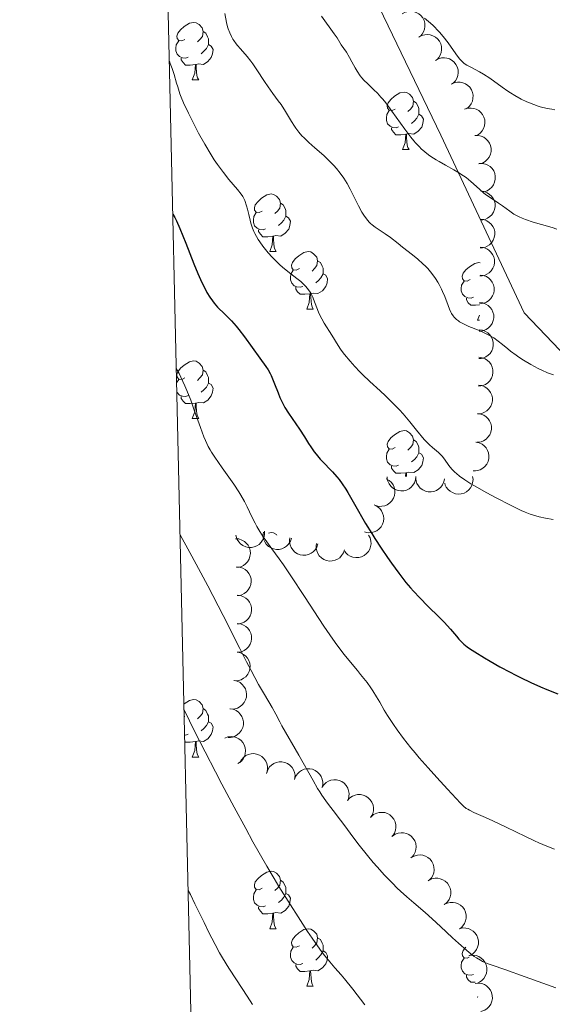
# Model space of a CAD drawing. Units: metres. Extents: x 653741 to 658262, y 4755208 to 4758279.
# Drawn here: x 654619 to 654712, y 4757189 to 4757361 of the extents above; entities that cross this region are included whole.
import ezdxf

# ---------------------------------------------------------------- set-up
doc = ezdxf.new("R2010")
doc.units = ezdxf.units.M
doc.header["$MEASUREMENT"] = 0
doc.linetypes.add('DGN Style 3', pattern=[76.2181, 54.4415, -21.7766])
for name, color, linetype, lineweight in [('Carátula', 7, 'Continuous', 0), ('Elementos auxiliares', 7, 'Continuous', 0), ('Entidades rústicas y varios', 7, 'Continuous', 0), ('Relieve y altimetría', 7, 'Continuous', 0), ('Viales y ferrocarril', 7, 'Continuous', 0)]:
    doc.layers.add(name, color=color, linetype=linetype, lineweight=lineweight)

msp = doc.modelspace()

# ---------------------------------------------------------------- linework, layer by layer
at = {"layer": 'Carátula', "color": 7, "linetype": 'Continuous', "lineweight": 0}
msp.add_3dface([(653808.42, 4755208.17), (658262.26, 4755309.77), (658194.53, 4758279.01), (653740.68, 4758177.41)], dxfattribs=at)
at = {"layer": 'Elementos auxiliares', "color": 250, "linetype": 'Continuous', "lineweight": 0}
msp.add_3dface([(654684.11, 4755622.02), (658083.66, 4755699.57), (658030.25, 4758012.92), (654631.83, 4757935.37)], dxfattribs=at)
at = {"layer": 'Entidades rústicas y varios', "color": 92, "linetype": 'Continuous', "lineweight": 0, "flags": 128}
for points, elevation in [([(654685.6, 4757361.66), (654686.09, 4757361.94), (654686.65, 4757362.09), (654687.13, 4757362.13), (654687.57, 4757362.07), (654688.04, 4757361.92), (654688.48, 4757361.68), (654688.85, 4757361.37), (654689.16, 4757360.97), (654689.39, 4757360.52), (654689.52, 4757360.03), (654689.55, 4757359.48), (654689.47, 4757359.01), (654689.31, 4757358.55), (654689.07, 4757358.12), (654688.81, 4757357.84), (654688.5, 4757357.59)], 1324.23), ([(654688.5, 4757357.61), (654688.98, 4757357.88), (654689.55, 4757358.04), (654690.03, 4757358.07), (654690.47, 4757358.01), (654690.94, 4757357.86), (654691.37, 4757357.63), (654691.75, 4757357.31), (654692.06, 4757356.91), (654692.29, 4757356.46), (654692.42, 4757355.97), (654692.45, 4757355.42), (654692.37, 4757354.96), (654692.21, 4757354.49), (654691.96, 4757354.06), (654691.71, 4757353.78), (654691.4, 4757353.54)], 1323.86), ([(654691.39, 4757353.55), (654691.88, 4757353.83), (654692.45, 4757353.98), (654692.93, 4757354.01), (654693.37, 4757353.95), (654693.84, 4757353.81), (654694.27, 4757353.57), (654694.65, 4757353.26), (654694.96, 4757352.86), (654695.19, 4757352.41), (654695.32, 4757351.92), (654695.35, 4757351.37), (654695.27, 4757350.9), (654695.1, 4757350.43), (654694.86, 4757350), (654694.61, 4757349.72), (654694.3, 4757349.48)], 1323.48), ([(654694.14, 4757349.4), (654694.65, 4757349.64), (654695.23, 4757349.75), (654695.71, 4757349.75), (654696.14, 4757349.66), (654696.6, 4757349.48), (654697.02, 4757349.21), (654697.37, 4757348.87), (654697.64, 4757348.45), (654697.84, 4757347.98), (654697.94, 4757347.48), (654697.92, 4757346.93), (654697.81, 4757346.47), (654697.61, 4757346.02), (654697.34, 4757345.61), (654697.06, 4757345.35), (654696.74, 4757345.13)], 1323.03), ([(654696.47, 4757345.04), (654697, 4757345.21), (654697.59, 4757345.26), (654698.07, 4757345.19), (654698.49, 4757345.05), (654698.92, 4757344.81), (654699.3, 4757344.5), (654699.61, 4757344.12), (654699.83, 4757343.67), (654699.97, 4757343.18), (654700, 4757342.67), (654699.92, 4757342.13), (654699.75, 4757341.68), (654699.5, 4757341.26), (654699.18, 4757340.88), (654698.87, 4757340.66), (654698.53, 4757340.48)], 1322.35), ([(654698.24, 4757340.45), (654698.8, 4757340.48), (654699.37, 4757340.36), (654699.81, 4757340.17), (654700.18, 4757339.91), (654700.53, 4757339.57), (654700.81, 4757339.16), (654701, 4757338.71), (654701.09, 4757338.21), (654701.09, 4757337.71), (654700.99, 4757337.21), (654700.76, 4757336.71), (654700.47, 4757336.33), (654700.12, 4757335.99), (654699.71, 4757335.72), (654699.35, 4757335.58), (654698.97, 4757335.51)], 1321.46), ([(654698.95, 4757335.6), (654699.52, 4757335.62), (654700.09, 4757335.5), (654700.53, 4757335.31), (654700.9, 4757335.06), (654701.25, 4757334.71), (654701.53, 4757334.31), (654701.72, 4757333.85), (654701.81, 4757333.36), (654701.81, 4757332.85), (654701.7, 4757332.36), (654701.48, 4757331.86), (654701.19, 4757331.48), (654700.83, 4757331.13), (654700.42, 4757330.86), (654700.07, 4757330.73), (654699.69, 4757330.65)], 1320.5), ([(654699.31, 4757330.75), (654699.87, 4757330.69), (654700.42, 4757330.48), (654700.83, 4757330.22), (654701.15, 4757329.91), (654701.44, 4757329.51), (654701.65, 4757329.07), (654701.77, 4757328.59), (654701.78, 4757328.09), (654701.7, 4757327.59), (654701.52, 4757327.11), (654701.21, 4757326.66), (654700.87, 4757326.33), (654700.47, 4757326.04), (654700.02, 4757325.84), (654699.64, 4757325.77), (654699.26, 4757325.75)], 1319.4), ([(654699.26, 4757325.87), (654699.82, 4757325.81), (654700.36, 4757325.6), (654700.77, 4757325.34), (654701.09, 4757325.03), (654701.39, 4757324.64), (654701.59, 4757324.19), (654701.71, 4757323.72), (654701.72, 4757323.21), (654701.64, 4757322.71), (654701.46, 4757322.24), (654701.16, 4757321.78), (654700.82, 4757321.45), (654700.41, 4757321.17), (654699.96, 4757320.96), (654699.59, 4757320.89), (654699.2, 4757320.88)], 1318.3), ([(654699.2, 4757321), (654699.76, 4757320.93), (654700.31, 4757320.72), (654700.71, 4757320.47), (654701.04, 4757320.16), (654701.33, 4757319.76), (654701.54, 4757319.32), (654701.66, 4757318.84), (654701.67, 4757318.34), (654701.59, 4757317.84), (654701.41, 4757317.36), (654701.1, 4757316.9), (654700.76, 4757316.57), (654700.36, 4757316.29), (654699.91, 4757316.09), (654699.53, 4757316.01), (654699.14, 4757316)], 1317.19), ([(654699.15, 4757316.16), (654699.71, 4757316.09), (654700.25, 4757315.88), (654700.66, 4757315.62), (654700.98, 4757315.31), (654701.27, 4757314.92), (654701.48, 4757314.47), (654701.6, 4757313.99), (654701.61, 4757313.49), (654701.53, 4757312.99), (654701.34, 4757312.52), (654701.04, 4757312.06), (654700.7, 4757311.73), (654700.29, 4757311.45), (654699.84, 4757311.25), (654699.47, 4757311.18), (654699.08, 4757311.16)], 1315.95), ([(654699.08, 4757311.38), (654699.64, 4757311.31), (654700.19, 4757311.1), (654700.59, 4757310.84), (654700.91, 4757310.53), (654701.21, 4757310.14), (654701.41, 4757309.69), (654701.53, 4757309.21), (654701.54, 4757308.71), (654701.46, 4757308.21), (654701.28, 4757307.74), (654700.97, 4757307.28), (654700.63, 4757306.95), (654700.22, 4757306.67), (654699.77, 4757306.47), (654699.4, 4757306.39), (654699.01, 4757306.38)], 1314.49), ([(654699.01, 4757306.6), (654699.57, 4757306.53), (654700.12, 4757306.32), (654700.53, 4757306.06), (654700.85, 4757305.75), (654701.14, 4757305.35), (654701.35, 4757304.91), (654701.46, 4757304.43), (654701.47, 4757303.93), (654701.39, 4757303.43), (654701.21, 4757302.96), (654700.9, 4757302.5), (654700.56, 4757302.17), (654700.16, 4757301.89), (654699.71, 4757301.69), (654699.33, 4757301.61), (654698.94, 4757301.6)], 1313.02), ([(654698.95, 4757301.82), (654699.51, 4757301.75), (654700.05, 4757301.54), (654700.46, 4757301.28), (654700.78, 4757300.97), (654701.07, 4757300.57), (654701.28, 4757300.13), (654701.4, 4757299.65), (654701.41, 4757299.15), (654701.33, 4757298.65), (654701.14, 4757298.17), (654700.84, 4757297.72), (654700.5, 4757297.39), (654700.09, 4757297.11), (654699.64, 4757296.9), (654699.27, 4757296.83), (654698.88, 4757296.82)], 1311.56), ([(654698.89, 4757296.97), (654699.45, 4757296.89), (654699.99, 4757296.67), (654700.4, 4757296.41), (654700.71, 4757296.09), (654701, 4757295.69), (654701.19, 4757295.24), (654701.3, 4757294.76), (654701.3, 4757294.26), (654701.21, 4757293.76), (654701.02, 4757293.29), (654700.71, 4757292.84), (654700.36, 4757292.51), (654699.95, 4757292.24), (654699.49, 4757292.05), (654699.12, 4757291.98), (654698.73, 4757291.97)], 1310.4), ([(654698.73, 4757292.01), (654699.29, 4757291.94), (654699.83, 4757291.72), (654700.23, 4757291.45), (654700.55, 4757291.13), (654700.83, 4757290.73), (654701.03, 4757290.28), (654701.14, 4757289.8), (654701.14, 4757289.3), (654701.05, 4757288.8), (654700.86, 4757288.33), (654700.54, 4757287.88), (654700.2, 4757287.56), (654699.78, 4757287.28), (654699.33, 4757287.09), (654698.96, 4757287.02), (654698.57, 4757287.02)], 1309.76), ([(654698.44, 4757287.03), (654698.99, 4757286.92), (654699.52, 4757286.66), (654699.9, 4757286.37), (654700.2, 4757286.03), (654700.46, 4757285.61), (654700.63, 4757285.15), (654700.7, 4757284.67), (654700.67, 4757284.17), (654700.55, 4757283.67), (654700.33, 4757283.22), (654699.98, 4757282.79), (654699.62, 4757282.49), (654699.19, 4757282.24), (654698.72, 4757282.08), (654698.34, 4757282.04), (654697.96, 4757282.05)], 1309.69), ([(654682.79, 4757280.66), (654683.28, 4757280.38), (654683.7, 4757279.98), (654683.98, 4757279.58), (654684.16, 4757279.18), (654684.28, 4757278.7), (654684.3, 4757278.21), (654684.23, 4757277.72), (654684.05, 4757277.25), (654683.78, 4757276.82), (654683.43, 4757276.45), (654682.97, 4757276.14), (654682.53, 4757275.97), (654682.05, 4757275.87), (654681.56, 4757275.85), (654681.18, 4757275.92), (654680.82, 4757276.06)], 1309.69), ([(654687.95, 4757281.06), (654687.9, 4757280.5), (654687.71, 4757279.95), (654687.46, 4757279.54), (654687.16, 4757279.21), (654686.77, 4757278.9), (654686.33, 4757278.68), (654685.86, 4757278.55), (654685.35, 4757278.53), (654684.85, 4757278.59), (654684.37, 4757278.76), (654683.91, 4757279.05), (654683.57, 4757279.39), (654683.28, 4757279.79), (654683.06, 4757280.23), (654682.98, 4757280.6), (654682.95, 4757280.99)], 1309.69), ([(654692.94, 4757280.67), (654692.83, 4757280.12), (654692.59, 4757279.58), (654692.31, 4757279.19), (654691.98, 4757278.89), (654691.56, 4757278.63), (654691.1, 4757278.45), (654690.62, 4757278.36), (654690.12, 4757278.38), (654689.62, 4757278.49), (654689.16, 4757278.71), (654688.72, 4757279.04), (654688.42, 4757279.4), (654688.16, 4757279.83), (654687.99, 4757280.29), (654687.94, 4757280.66), (654687.95, 4757281.05)], 1309.69), ([(654697.86, 4757281.07), (654697.93, 4757280.51), (654697.86, 4757279.93), (654697.71, 4757279.47), (654697.49, 4757279.09), (654697.17, 4757278.71), (654696.79, 4757278.4), (654696.36, 4757278.17), (654695.87, 4757278.03), (654695.37, 4757277.99), (654694.86, 4757278.05), (654694.34, 4757278.24), (654693.94, 4757278.49), (654693.57, 4757278.81), (654693.27, 4757279.2), (654693.1, 4757279.54), (654692.99, 4757279.92)], 1309.69), ([(654680.72, 4757276.1), (654681.23, 4757275.85), (654681.67, 4757275.47), (654681.97, 4757275.09), (654682.16, 4757274.69), (654682.31, 4757274.21), (654682.35, 4757273.73), (654682.3, 4757273.24), (654682.15, 4757272.76), (654681.9, 4757272.31), (654681.57, 4757271.93), (654681.13, 4757271.6), (654680.7, 4757271.41), (654680.22, 4757271.28), (654679.73, 4757271.24), (654679.35, 4757271.29), (654678.98, 4757271.41)], 1309.69), ([(654656.53, 4757270.21), (654657.09, 4757270.17), (654657.64, 4757269.98), (654658.06, 4757269.74), (654658.39, 4757269.45), (654658.7, 4757269.06), (654658.93, 4757268.63), (654659.07, 4757268.16), (654659.1, 4757267.65), (654659.04, 4757267.15), (654658.88, 4757266.67), (654658.6, 4757266.2), (654658.27, 4757265.85), (654657.88, 4757265.56), (654657.44, 4757265.33), (654657.07, 4757265.24), (654656.68, 4757265.21)], 1302.76), ([(654661.55, 4757271.52), (654661.57, 4757270.96), (654661.45, 4757270.39), (654661.25, 4757269.95), (654660.99, 4757269.59), (654660.65, 4757269.23), (654660.24, 4757268.96), (654659.78, 4757268.77), (654659.29, 4757268.68), (654658.78, 4757268.69), (654658.29, 4757268.8), (654657.79, 4757269.03), (654657.41, 4757269.31), (654657.07, 4757269.67), (654656.8, 4757270.09), (654656.67, 4757270.44), (654656.6, 4757270.83)], 1304.3), ([(654666.25, 4757270.31), (654666.08, 4757269.77), (654665.76, 4757269.28), (654665.43, 4757268.93), (654665.06, 4757268.68), (654664.61, 4757268.47), (654664.13, 4757268.36), (654663.64, 4757268.34), (654663.15, 4757268.43), (654662.67, 4757268.61), (654662.25, 4757268.88), (654661.86, 4757269.27), (654661.61, 4757269.67), (654661.41, 4757270.13), (654661.3, 4757270.61), (654661.31, 4757270.99), (654661.37, 4757271.37)], 1305.54), ([(654670.88, 4757269.3), (654670.7, 4757268.76), (654670.39, 4757268.27), (654670.05, 4757267.92), (654669.69, 4757267.67), (654669.24, 4757267.46), (654668.76, 4757267.35), (654668.27, 4757267.33), (654667.78, 4757267.42), (654667.3, 4757267.6), (654666.87, 4757267.87), (654666.49, 4757268.26), (654666.23, 4757268.66), (654666.04, 4757269.12), (654665.93, 4757269.6), (654665.93, 4757269.98), (654666, 4757270.36)], 1307.14), ([(654679.69, 4757270.86), (654679.97, 4757270.37), (654680.11, 4757269.8), (654680.14, 4757269.32), (654680.07, 4757268.88), (654679.92, 4757268.41), (654679.68, 4757267.98), (654679.36, 4757267.61), (654678.96, 4757267.31), (654678.51, 4757267.08), (654678.02, 4757266.95), (654677.47, 4757266.93), (654677, 4757267.02), (654676.53, 4757267.19), (654676.11, 4757267.43), (654675.83, 4757267.69), (654675.59, 4757268)], 1309.65), ([(654675.51, 4757268.29), (654675.33, 4757267.75), (654675.02, 4757267.26), (654674.68, 4757266.91), (654674.31, 4757266.66), (654673.87, 4757266.45), (654673.39, 4757266.34), (654672.9, 4757266.32), (654672.4, 4757266.41), (654671.93, 4757266.59), (654671.5, 4757266.86), (654671.11, 4757267.25), (654670.86, 4757267.65), (654670.67, 4757268.11), (654670.56, 4757268.59), (654670.56, 4757268.97), (654670.62, 4757269.35)], 1308.74), ([(654656.68, 4757265.3), (654657.24, 4757265.26), (654657.79, 4757265.07), (654658.21, 4757264.83), (654658.54, 4757264.54), (654658.86, 4757264.15), (654659.08, 4757263.72), (654659.22, 4757263.25), (654659.25, 4757262.74), (654659.2, 4757262.24), (654659.03, 4757261.76), (654658.75, 4757261.29), (654658.42, 4757260.95), (654658.03, 4757260.65), (654657.59, 4757260.42), (654657.22, 4757260.33), (654656.83, 4757260.3)], 1301.82), ([(654656.82, 4757260.37), (654657.38, 4757260.31), (654657.93, 4757260.11), (654658.34, 4757259.85), (654658.66, 4757259.55), (654658.96, 4757259.16), (654659.18, 4757258.71), (654659.3, 4757258.24), (654659.32, 4757257.74), (654659.24, 4757257.23), (654659.07, 4757256.76), (654658.77, 4757256.3), (654658.43, 4757255.96), (654658.03, 4757255.68), (654657.58, 4757255.47), (654657.21, 4757255.39), (654656.82, 4757255.37)], 1301.01), ([(654656.82, 4757255.42), (654657.38, 4757255.36), (654657.93, 4757255.16), (654658.34, 4757254.9), (654658.66, 4757254.6), (654658.96, 4757254.21), (654659.18, 4757253.76), (654659.3, 4757253.29), (654659.32, 4757252.79), (654659.24, 4757252.28), (654659.07, 4757251.81), (654658.77, 4757251.35), (654658.43, 4757251.01), (654658.03, 4757250.73), (654657.58, 4757250.52), (654657.21, 4757250.44), (654656.82, 4757250.42)], 1300.31), ([(654656.86, 4757250.46), (654657.41, 4757250.33), (654657.93, 4757250.06), (654658.31, 4757249.76), (654658.59, 4757249.42), (654658.84, 4757248.99), (654659, 4757248.52), (654659.06, 4757248.04), (654659.02, 4757247.54), (654658.89, 4757247.05), (654658.65, 4757246.6), (654658.3, 4757246.17), (654657.92, 4757245.89), (654657.49, 4757245.65), (654657.02, 4757245.5), (654656.64, 4757245.47), (654656.25, 4757245.49)], 1299.69), ([(654656.26, 4757245.52), (654656.8, 4757245.39), (654657.32, 4757245.13), (654657.7, 4757244.82), (654657.98, 4757244.48), (654658.23, 4757244.05), (654658.39, 4757243.59), (654658.45, 4757243.1), (654658.41, 4757242.6), (654658.28, 4757242.11), (654658.04, 4757241.66), (654657.69, 4757241.24), (654657.32, 4757240.95), (654656.88, 4757240.71), (654656.41, 4757240.56), (654656.03, 4757240.53), (654655.64, 4757240.56)], 1299.17), ([(654655.55, 4757240.59), (654656.1, 4757240.5), (654656.64, 4757240.26), (654657.03, 4757239.98), (654657.34, 4757239.66), (654657.61, 4757239.25), (654657.8, 4757238.79), (654657.89, 4757238.31), (654657.88, 4757237.81), (654657.78, 4757237.31), (654657.57, 4757236.85), (654657.24, 4757236.4), (654656.89, 4757236.09), (654656.47, 4757235.83), (654656.01, 4757235.65), (654655.63, 4757235.6), (654655.24, 4757235.6)], 1298.7), ([(654654.63, 4757235.48), (654655.15, 4757235.68), (654655.74, 4757235.75), (654656.22, 4757235.71), (654656.64, 4757235.58), (654657.09, 4757235.37), (654657.48, 4757235.07), (654657.81, 4757234.71), (654658.05, 4757234.27), (654658.21, 4757233.79), (654658.27, 4757233.28), (654658.22, 4757232.74), (654658.07, 4757232.29), (654657.84, 4757231.85), (654657.54, 4757231.46), (654657.24, 4757231.22), (654656.91, 4757231.02)], 1298.51), ([(654657.28, 4757231.22), (654657.55, 4757231.71), (654657.95, 4757232.14), (654658.34, 4757232.42), (654658.75, 4757232.6), (654659.22, 4757232.73), (654659.72, 4757232.76), (654660.2, 4757232.69), (654660.67, 4757232.52), (654661.11, 4757232.26), (654661.48, 4757231.91), (654661.79, 4757231.46), (654661.97, 4757231.02), (654662.08, 4757230.54), (654662.1, 4757230.05), (654662.03, 4757229.67), (654661.91, 4757229.31)], 1298.51), ([(654661.95, 4757229.43), (654662.14, 4757229.96), (654662.46, 4757230.44), (654662.81, 4757230.78), (654663.18, 4757231.02), (654663.63, 4757231.22), (654664.12, 4757231.32), (654664.61, 4757231.33), (654665.1, 4757231.22), (654665.57, 4757231.03), (654665.99, 4757230.75), (654666.37, 4757230.35), (654666.61, 4757229.94), (654666.79, 4757229.48), (654666.89, 4757229), (654666.87, 4757228.62), (654666.8, 4757228.23)], 1298.51), ([(654666.8, 4757228.23), (654666.99, 4757228.76), (654667.32, 4757229.25), (654667.66, 4757229.59), (654668.04, 4757229.83), (654668.49, 4757230.03), (654668.97, 4757230.13), (654669.46, 4757230.13), (654669.95, 4757230.03), (654670.42, 4757229.84), (654670.84, 4757229.55), (654671.22, 4757229.15), (654671.46, 4757228.75), (654671.65, 4757228.29), (654671.74, 4757227.8), (654671.73, 4757227.42), (654671.66, 4757227.04)], 1298.51), ([(654671.58, 4757226.86), (654671.89, 4757227.33), (654672.32, 4757227.73), (654672.73, 4757227.98), (654673.15, 4757228.13), (654673.64, 4757228.22), (654674.13, 4757228.21), (654674.61, 4757228.1), (654675.06, 4757227.89), (654675.48, 4757227.6), (654675.82, 4757227.22), (654676.1, 4757226.75), (654676.24, 4757226.3), (654676.31, 4757225.81), (654676.3, 4757225.31), (654676.2, 4757224.95), (654676.04, 4757224.59)], 1298.37), ([(654676.06, 4757224.62), (654676.44, 4757225.04), (654676.93, 4757225.36), (654677.38, 4757225.54), (654677.81, 4757225.62), (654678.31, 4757225.62), (654678.79, 4757225.53), (654679.25, 4757225.35), (654679.66, 4757225.06), (654680.02, 4757224.71), (654680.3, 4757224.28), (654680.49, 4757223.76), (654680.56, 4757223.3), (654680.55, 4757222.8), (654680.45, 4757222.32), (654680.29, 4757221.97), (654680.08, 4757221.65)], 1298.16), ([(654680.17, 4757221.77), (654680.6, 4757222.13), (654681.13, 4757222.39), (654681.59, 4757222.51), (654682.04, 4757222.53), (654682.53, 4757222.48), (654683, 4757222.33), (654683.43, 4757222.09), (654683.8, 4757221.75), (654684.11, 4757221.35), (654684.33, 4757220.9), (654684.46, 4757220.36), (654684.47, 4757219.89), (654684.4, 4757219.4), (654684.24, 4757218.93), (654684.04, 4757218.61), (654683.79, 4757218.31)], 1298.03), ([(654683.88, 4757218.41), (654684.35, 4757218.72), (654684.9, 4757218.92), (654685.38, 4757218.99), (654685.82, 4757218.96), (654686.31, 4757218.85), (654686.75, 4757218.65), (654687.15, 4757218.37), (654687.49, 4757217.99), (654687.76, 4757217.56), (654687.93, 4757217.08), (654687.99, 4757216.54), (654687.95, 4757216.07), (654687.83, 4757215.59), (654687.62, 4757215.14), (654687.38, 4757214.84), (654687.1, 4757214.58)], 1298.03), ([(654687.18, 4757214.64), (654687.66, 4757214.92), (654688.23, 4757215.08), (654688.71, 4757215.11), (654689.15, 4757215.06), (654689.62, 4757214.91), (654690.06, 4757214.68), (654690.43, 4757214.37), (654690.74, 4757213.97), (654690.98, 4757213.52), (654691.11, 4757213.03), (654691.14, 4757212.48), (654691.07, 4757212.01), (654690.91, 4757211.55), (654690.67, 4757211.12), (654690.41, 4757210.83), (654690.11, 4757210.59)], 1297.87), ([(654690.22, 4757210.68), (654690.72, 4757210.93), (654691.3, 4757211.05), (654691.78, 4757211.06), (654692.22, 4757210.97), (654692.68, 4757210.8), (654693.1, 4757210.54), (654693.45, 4757210.21), (654693.74, 4757209.79), (654693.95, 4757209.33), (654694.05, 4757208.84), (654694.05, 4757208.28), (654693.94, 4757207.82), (654693.76, 4757207.36), (654693.49, 4757206.95), (654693.22, 4757206.68), (654692.9, 4757206.46)], 1297.59), ([(654692.9, 4757206.47), (654693.4, 4757206.72), (654693.97, 4757206.84), (654694.45, 4757206.85), (654694.89, 4757206.76), (654695.36, 4757206.59), (654695.77, 4757206.34), (654696.13, 4757206), (654696.42, 4757205.59), (654696.62, 4757205.12), (654696.73, 4757204.63), (654696.73, 4757204.08), (654696.62, 4757203.61), (654696.43, 4757203.16), (654696.17, 4757202.74), (654695.9, 4757202.47), (654695.58, 4757202.25)], 1297.94), ([(654695.55, 4757202.25), (654696.1, 4757202.38), (654696.68, 4757202.37), (654697.15, 4757202.27), (654697.56, 4757202.08), (654697.97, 4757201.81), (654698.32, 4757201.47), (654698.59, 4757201.06), (654698.77, 4757200.59), (654698.87, 4757200.09), (654698.86, 4757199.58), (654698.73, 4757199.05), (654698.52, 4757198.62), (654698.24, 4757198.22), (654697.89, 4757197.88), (654697.56, 4757197.68), (654697.2, 4757197.53)], 1297.87), ([(654697.36, 4757197.6), (654697.92, 4757197.65), (654698.5, 4757197.56), (654698.95, 4757197.39), (654699.32, 4757197.15), (654699.69, 4757196.82), (654699.99, 4757196.43), (654700.2, 4757195.99), (654700.32, 4757195.5), (654700.34, 4757194.99), (654700.26, 4757194.49), (654700.06, 4757193.98), (654699.79, 4757193.59), (654699.45, 4757193.23), (654699.05, 4757192.94), (654698.7, 4757192.79), (654698.33, 4757192.69)], 1297.4), ([(654698.32, 4757192.73), (654698.88, 4757192.78), (654699.46, 4757192.69), (654699.91, 4757192.51), (654700.29, 4757192.28), (654700.65, 4757191.95), (654700.95, 4757191.56), (654701.16, 4757191.12), (654701.28, 4757190.63), (654701.3, 4757190.12), (654701.22, 4757189.62), (654701.02, 4757189.11), (654700.75, 4757188.72), (654700.41, 4757188.36), (654700.01, 4757188.07), (654699.66, 4757187.92), (654699.29, 4757187.82)], 1296.81)]:
    msp.add_lwpolyline(points, dxfattribs=dict(at, elevation=elevation))
for points in [[(654647.67, 4757357.21), (654647.14, 4757356.95), (654646.61, 4757357), (654646.35, 4757357.37), (654646.29, 4757357.8), (654646.45, 4757358.32), (654646.93, 4757358.91), (654647.57, 4757359.44), (654648.47, 4757360.03), (654649.21, 4757360.19), (654649.64, 4757360.13), (654650.17, 4757359.82), (654650.7, 4757359.23), (654650.86, 4757358.59), (654650.75, 4757357.74), (654650.32, 4757357.21), (654649.9, 4757356.79)], [(654650.86, 4757358.59), (654651.33, 4757358.28), (654651.65, 4757357.64), (654651.81, 4757357.32), (654651.81, 4757356.74), (654651.81, 4757356.31), (654651.44, 4757355.62), (654651.02, 4757355.14), (654650.54, 4757354.72)], [(654648.26, 4757354.13), (654647.83, 4757353.97), (654647.25, 4757354.03), (654646.77, 4757354.24), (654646.35, 4757354.67), (654646.13, 4757355.25), (654646.13, 4757355.67), (654646.19, 4757356.26), (654646.61, 4757356.95)], [(654651.81, 4757356.31), (654652.26, 4757356.06), (654652.61, 4757355.45), (654652.5, 4757354.72), (654652.29, 4757354.08), (654651.7, 4757353.34), (654650.91, 4757352.86), (654650.06, 4757352.97), (654649.63, 4757352.84)], [(654649.52, 4757352.84), (654648.63, 4757352.75), (654647.78, 4757352.75), (654647.36, 4757353.18), (654647.04, 4757353.66), (654647.04, 4757353.97)], [(654648.97, 4757350.15), (654649.41, 4757351.31), (654649.52, 4757352.84), (654649.63, 4757352.84), (654649.66, 4757352.25), (654649.7, 4757351.57), (654649.77, 4757350.95), (654649.88, 4757350.55), (654650.1, 4757350.15)], [(654648.97, 4757350.15), (654650.1, 4757350.15)], [(654684.36, 4757345.07), (654683.83, 4757344.81), (654683.3, 4757344.86), (654683.04, 4757345.23), (654682.98, 4757345.66), (654683.14, 4757346.18), (654683.62, 4757346.77), (654684.26, 4757347.3), (654685.16, 4757347.89), (654685.9, 4757348.05), (654686.33, 4757347.99), (654686.86, 4757347.68), (654687.39, 4757347.09), (654687.55, 4757346.45), (654687.44, 4757345.6), (654687.01, 4757345.07), (654686.59, 4757344.65)], [(654687.55, 4757346.45), (654688.02, 4757346.14), (654688.34, 4757345.5), (654688.5, 4757345.18), (654688.5, 4757344.6), (654688.5, 4757344.17), (654688.13, 4757343.48), (654687.71, 4757343), (654687.23, 4757342.58)], [(654684.95, 4757341.99), (654684.52, 4757341.83), (654683.94, 4757341.89), (654683.46, 4757342.1), (654683.04, 4757342.53), (654682.82, 4757343.11), (654682.82, 4757343.53), (654682.88, 4757344.12), (654683.3, 4757344.81)], [(654688.5, 4757344.17), (654688.95, 4757343.92), (654689.3, 4757343.31), (654689.19, 4757342.58), (654688.98, 4757341.94), (654688.39, 4757341.2), (654687.6, 4757340.72), (654686.75, 4757340.83), (654686.32, 4757340.7)], [(654686.21, 4757340.7), (654685.32, 4757340.61), (654684.47, 4757340.61), (654684.05, 4757341.04), (654683.73, 4757341.52), (654683.73, 4757341.83)], [(654685.66, 4757338.01), (654686.1, 4757339.17), (654686.21, 4757340.7), (654686.32, 4757340.7), (654686.35, 4757340.11), (654686.39, 4757339.43), (654686.46, 4757338.81), (654686.57, 4757338.41), (654686.79, 4757338.01)], [(654685.66, 4757338.01), (654686.79, 4757338.01)], [(654661.18, 4757327.3), (654660.64, 4757327.04), (654660.12, 4757327.09), (654659.85, 4757327.46), (654659.8, 4757327.89), (654659.96, 4757328.41), (654660.44, 4757329), (654661.07, 4757329.53), (654661.97, 4757330.12), (654662.72, 4757330.28), (654663.14, 4757330.22), (654663.67, 4757329.91), (654664.2, 4757329.32), (654664.36, 4757328.68), (654664.25, 4757327.83), (654663.82, 4757327.3), (654663.4, 4757326.88)], [(654664.36, 4757328.68), (654664.84, 4757328.37), (654665.15, 4757327.73), (654665.31, 4757327.41), (654665.31, 4757326.83), (654665.31, 4757326.4), (654664.94, 4757325.71), (654664.52, 4757325.23), (654664.04, 4757324.81)], [(654661.76, 4757324.22), (654661.34, 4757324.06), (654660.75, 4757324.12), (654660.28, 4757324.33), (654659.85, 4757324.76), (654659.64, 4757325.34), (654659.64, 4757325.76), (654659.69, 4757326.35), (654660.12, 4757327.04)], [(654665.31, 4757326.4), (654665.76, 4757326.15), (654666.11, 4757325.54), (654666, 4757324.81), (654665.79, 4757324.17), (654665.2, 4757323.43), (654664.41, 4757322.95), (654663.56, 4757323.06), (654663.13, 4757322.93)], [(654663.02, 4757322.93), (654662.13, 4757322.84), (654661.28, 4757322.84), (654660.86, 4757323.27), (654660.54, 4757323.75), (654660.54, 4757324.06)], [(654662.48, 4757320.24), (654662.91, 4757321.4), (654663.02, 4757322.93), (654663.13, 4757322.93), (654663.16, 4757322.34), (654663.2, 4757321.66), (654663.27, 4757321.04), (654663.38, 4757320.64), (654663.6, 4757320.24)], [(654662.48, 4757320.24), (654663.6, 4757320.24)], [(654667.65, 4757317.27), (654667.12, 4757317), (654666.59, 4757317.06), (654666.32, 4757317.43), (654666.27, 4757317.85), (654666.43, 4757318.37), (654666.91, 4757318.97), (654667.54, 4757319.5), (654668.44, 4757320.08), (654669.19, 4757320.24), (654669.62, 4757320.19), (654670.14, 4757319.87), (654670.68, 4757319.29), (654670.84, 4757318.65), (654670.72, 4757317.8), (654670.3, 4757317.27), (654669.88, 4757316.84)], [(654670.84, 4757318.65), (654671.31, 4757318.33), (654671.62, 4757317.69), (654671.78, 4757317.37), (654671.78, 4757316.79), (654671.78, 4757316.37), (654671.42, 4757315.68), (654671, 4757315.2), (654670.52, 4757314.78)], [(654697.42, 4757315.36), (654696.89, 4757315.1), (654696.36, 4757315.15), (654696.1, 4757315.52), (654696.04, 4757315.95), (654696.2, 4757316.47), (654696.68, 4757317.06), (654697.32, 4757317.59), (654698.22, 4757318.18), (654698.96, 4757318.34), (654699.17, 4757318.31)], [(654668.24, 4757314.19), (654667.81, 4757314.03), (654667.22, 4757314.09), (654666.75, 4757314.3), (654666.32, 4757314.72), (654666.11, 4757315.31), (654666.11, 4757315.73), (654666.16, 4757316.31), (654666.59, 4757317)], [(654671.78, 4757316.37), (654672.24, 4757316.12), (654672.58, 4757315.5), (654672.48, 4757314.78), (654672.26, 4757314.14), (654671.68, 4757313.4), (654670.88, 4757312.92), (654670.04, 4757313.02), (654669.6, 4757312.89)], [(654698.01, 4757312.28), (654697.58, 4757312.12), (654697, 4757312.18), (654696.52, 4757312.39), (654696.1, 4757312.82), (654695.88, 4757313.4), (654695.88, 4757313.82), (654695.94, 4757314.41), (654696.36, 4757315.1)], [(654669.5, 4757312.89), (654668.6, 4757312.81), (654667.76, 4757312.81), (654667.34, 4757313.24), (654667.02, 4757313.71), (654667.02, 4757314.03)], [(654668.95, 4757310.21), (654669.38, 4757311.37), (654669.5, 4757312.89), (654669.6, 4757312.89), (654669.64, 4757312.31), (654669.68, 4757311.62), (654669.74, 4757311.01), (654669.86, 4757310.61), (654670.08, 4757310.21)], [(654699.08, 4757310.97), (654698.38, 4757310.9), (654697.53, 4757310.9), (654697.11, 4757311.33), (654696.79, 4757311.81), (654696.79, 4757312.12)], [(654668.95, 4757310.21), (654670.08, 4757310.21)], [(654698.72, 4757308.3), (654699.05, 4757309.17)], [(654698.72, 4757308.3), (654699.04, 4757308.3)], [(654647.67, 4757298.22), (654647.14, 4757297.95), (654646.61, 4757298.01), (654646.35, 4757298.38), (654646.29, 4757298.8), (654646.45, 4757299.32), (654646.93, 4757299.92), (654647.57, 4757300.45), (654648.47, 4757301.03), (654649.21, 4757301.19), (654649.64, 4757301.14), (654650.17, 4757300.82), (654650.7, 4757300.24), (654650.86, 4757299.6), (654650.75, 4757298.75), (654650.32, 4757298.22), (654649.9, 4757297.79)], [(654650.86, 4757299.6), (654651.33, 4757299.28), (654651.65, 4757298.64), (654651.81, 4757298.32), (654651.81, 4757297.74), (654651.81, 4757297.32), (654651.44, 4757296.63), (654651.02, 4757296.15), (654650.54, 4757295.73)], [(654646.25, 4757297.36), (654646.61, 4757297.95)], [(654651.81, 4757297.32), (654652.26, 4757297.07), (654652.61, 4757296.45), (654652.5, 4757295.73), (654652.29, 4757295.09), (654651.7, 4757294.35), (654650.91, 4757293.87), (654650.06, 4757293.97), (654649.63, 4757293.84)], [(654648.26, 4757295.14), (654647.83, 4757294.98), (654647.25, 4757295.04), (654646.77, 4757295.25), (654646.35, 4757295.67), (654646.28, 4757295.85)], [(654649.52, 4757293.84), (654648.63, 4757293.76), (654647.78, 4757293.76), (654647.36, 4757294.19), (654647.04, 4757294.66), (654647.04, 4757294.98)], [(654648.97, 4757291.16), (654649.41, 4757292.32), (654649.52, 4757293.84), (654649.63, 4757293.84), (654649.66, 4757293.26), (654649.7, 4757292.57), (654649.77, 4757291.96), (654649.88, 4757291.56), (654650.1, 4757291.16)], [(654648.97, 4757291.16), (654650.1, 4757291.16)], [(654684.36, 4757286.08), (654683.83, 4757285.81), (654683.3, 4757285.87), (654683.04, 4757286.24), (654682.98, 4757286.66), (654683.14, 4757287.18), (654683.62, 4757287.78), (654684.26, 4757288.31), (654685.16, 4757288.89), (654685.9, 4757289.05), (654686.33, 4757289), (654686.86, 4757288.68), (654687.39, 4757288.1), (654687.55, 4757287.46), (654687.44, 4757286.61), (654687.01, 4757286.08), (654686.59, 4757285.65)], [(654687.55, 4757287.46), (654688.02, 4757287.14), (654688.34, 4757286.5), (654688.5, 4757286.18), (654688.5, 4757285.6), (654688.5, 4757285.18), (654688.13, 4757284.49), (654687.71, 4757284.01), (654687.23, 4757283.59)], [(654684.95, 4757283), (654684.52, 4757282.84), (654683.94, 4757282.9), (654683.46, 4757283.11), (654683.04, 4757283.53), (654682.82, 4757284.12), (654682.82, 4757284.54), (654682.88, 4757285.12), (654683.3, 4757285.81)], [(654688.5, 4757285.18), (654688.95, 4757284.93), (654689.3, 4757284.31), (654689.19, 4757283.59), (654688.98, 4757282.95), (654688.39, 4757282.21), (654687.6, 4757281.73), (654686.75, 4757281.83), (654686.32, 4757281.7)], [(654686.21, 4757281.7), (654685.32, 4757281.62), (654684.47, 4757281.62), (654684.05, 4757282.05), (654683.73, 4757282.52), (654683.73, 4757282.84)], [(654686.16, 4757281.03), (654686.21, 4757281.7), (654686.32, 4757281.7), (654686.35, 4757281.12), (654686.35, 4757281.04)], [(654662.25, 4757271.18), (654662.72, 4757271.28), (654663.14, 4757271.23), (654663.67, 4757270.92), (654663.72, 4757270.86)], [(654647.51, 4757241.41), (654647.57, 4757241.46), (654648.47, 4757242.04), (654649.21, 4757242.2), (654649.64, 4757242.15), (654650.17, 4757241.83), (654650.7, 4757241.25), (654650.86, 4757240.61), (654650.75, 4757239.76), (654650.32, 4757239.23), (654649.9, 4757238.8)], [(654650.86, 4757240.61), (654651.33, 4757240.29), (654651.65, 4757239.65), (654651.81, 4757239.33), (654651.81, 4757238.75), (654651.81, 4757238.33), (654651.44, 4757237.64), (654651.02, 4757237.16), (654650.54, 4757236.74)], [(654647.67, 4757239.23), (654647.56, 4757239.18)], [(654651.81, 4757238.33), (654652.26, 4757238.08), (654652.61, 4757237.46), (654652.5, 4757236.74), (654652.29, 4757236.1), (654651.7, 4757235.36), (654650.91, 4757234.88), (654650.06, 4757234.98), (654649.63, 4757234.85)], [(654648.26, 4757236.15), (654647.83, 4757235.99), (654647.63, 4757236.01)], [(654649.52, 4757234.85), (654648.63, 4757234.77), (654647.78, 4757234.77), (654647.66, 4757234.89)], [(654648.97, 4757232.17), (654649.41, 4757233.33), (654649.52, 4757234.85), (654649.63, 4757234.85), (654649.66, 4757234.27), (654649.7, 4757233.58), (654649.77, 4757232.97), (654649.88, 4757232.57), (654650.1, 4757232.17)], [(654648.97, 4757232.17), (654650.1, 4757232.17)], [(654661.18, 4757209.32), (654660.64, 4757209.05), (654660.12, 4757209.11), (654659.85, 4757209.48), (654659.8, 4757209.9), (654659.96, 4757210.42), (654660.44, 4757211.02), (654661.07, 4757211.55), (654661.97, 4757212.13), (654662.72, 4757212.29), (654663.14, 4757212.24), (654663.67, 4757211.92), (654664.2, 4757211.34), (654664.36, 4757210.7), (654664.25, 4757209.85), (654663.82, 4757209.32), (654663.4, 4757208.89)], [(654664.36, 4757210.7), (654664.84, 4757210.38), (654665.15, 4757209.74), (654665.31, 4757209.42), (654665.31, 4757208.84), (654665.31, 4757208.42), (654664.94, 4757207.73), (654664.52, 4757207.25), (654664.04, 4757206.83)], [(654661.76, 4757206.24), (654661.34, 4757206.08), (654660.75, 4757206.14), (654660.28, 4757206.35), (654659.85, 4757206.77), (654659.64, 4757207.36), (654659.64, 4757207.78), (654659.69, 4757208.36), (654660.12, 4757209.05)], [(654665.31, 4757208.42), (654665.76, 4757208.17), (654666.11, 4757207.55), (654666, 4757206.83), (654665.79, 4757206.19), (654665.2, 4757205.45), (654664.41, 4757204.97), (654663.56, 4757205.07), (654663.13, 4757204.94)], [(654663.02, 4757204.94), (654662.13, 4757204.86), (654661.28, 4757204.86), (654660.86, 4757205.29), (654660.54, 4757205.76), (654660.54, 4757206.08)], [(654662.48, 4757202.26), (654662.91, 4757203.42), (654663.02, 4757204.94), (654663.13, 4757204.94), (654663.16, 4757204.36), (654663.2, 4757203.67), (654663.27, 4757203.06), (654663.38, 4757202.66), (654663.6, 4757202.26)], [(654662.48, 4757202.26), (654663.6, 4757202.26)], [(654667.65, 4757199.28), (654667.12, 4757199.02), (654666.59, 4757199.07), (654666.32, 4757199.44), (654666.27, 4757199.87), (654666.43, 4757200.39), (654666.91, 4757200.98), (654667.54, 4757201.51), (654668.44, 4757202.1), (654669.19, 4757202.26), (654669.62, 4757202.2), (654670.14, 4757201.89), (654670.68, 4757201.3), (654670.84, 4757200.66), (654670.72, 4757199.81), (654670.3, 4757199.28), (654669.88, 4757198.86)], [(654670.84, 4757200.66), (654671.31, 4757200.35), (654671.62, 4757199.71), (654671.78, 4757199.39), (654671.78, 4757198.81), (654671.78, 4757198.38), (654671.42, 4757197.69), (654671, 4757197.21), (654670.52, 4757196.79)], [(654668.24, 4757196.2), (654667.81, 4757196.04), (654667.22, 4757196.1), (654666.75, 4757196.31), (654666.32, 4757196.74), (654666.11, 4757197.32), (654666.11, 4757197.74), (654666.16, 4757198.33), (654666.59, 4757199.02)], [(654671.78, 4757198.38), (654672.24, 4757198.13), (654672.58, 4757197.52), (654672.48, 4757196.79), (654672.26, 4757196.15), (654671.68, 4757195.41), (654670.88, 4757194.93), (654670.04, 4757195.04), (654669.6, 4757194.91)], [(654697.28, 4757197.31), (654696.89, 4757197.11), (654696.36, 4757197.17), (654696.1, 4757197.54), (654696.04, 4757197.96), (654696.2, 4757198.48), (654696.67, 4757199.06)], [(654698.01, 4757194.3), (654697.58, 4757194.14), (654697, 4757194.2), (654696.52, 4757194.41), (654696.1, 4757194.83), (654695.88, 4757195.42), (654695.88, 4757195.84), (654695.94, 4757196.42), (654696.36, 4757197.11)], [(654669.5, 4757194.91), (654668.6, 4757194.82), (654667.76, 4757194.82), (654667.34, 4757195.25), (654667.02, 4757195.73), (654667.02, 4757196.04)], [(654668.95, 4757192.22), (654669.38, 4757193.38), (654669.5, 4757194.91), (654669.6, 4757194.91), (654669.64, 4757194.32), (654669.68, 4757193.64), (654669.74, 4757193.02), (654669.86, 4757192.62), (654670.08, 4757192.22)], [(654698.28, 4757192.92), (654697.53, 4757192.92), (654697.11, 4757193.35), (654696.79, 4757193.82), (654696.79, 4757194.14)], [(654668.95, 4757192.22), (654670.08, 4757192.22)], [(654698.72, 4757190.32), (654698.77, 4757190.45)], [(654698.72, 4757190.32), (654698.79, 4757190.32)]]:
    msp.add_lwpolyline(points, dxfattribs=at)
at = {"layer": 'Relieve y altimetría', "color": 36, "linetype": 'Continuous', "lineweight": 0, "flags": 128}
for points, elevation in [([(654654.63, 4757361.74), (654654.97, 4757360.14), (654655.14, 4757359.42), (654655.25, 4757359.07), (654655.51, 4757358.38), (654655.82, 4757357.71), (654656.07, 4757357.28), (654656.24, 4757357), (654656.63, 4757356.45), (654656.86, 4757356.15), (654657.37, 4757355.56), (654658.53, 4757354.23), (654659.18, 4757353.41), (654659.52, 4757352.95), (654660.21, 4757351.94), (654661.58, 4757349.87), (654662.21, 4757348.94), (654663.03, 4757347.82), (654663.98, 4757346.54), (654664.46, 4757345.86), (654665.21, 4757344.65), (654666.25, 4757342.91), (654666.78, 4757342.1), (654667.04, 4757341.73), (654667.56, 4757341.06), (654668.09, 4757340.44), (654668.47, 4757340.05), (654669.3, 4757339.26), (654670.37, 4757338.32), (654671.91, 4757336.96), (654672.68, 4757336.24), (654673.65, 4757335.24), (654674.12, 4757334.72), (654674.78, 4757333.9), (654675.4, 4757333.03), (654675.7, 4757332.56), (654675.98, 4757332.09), (654676.52, 4757331.1), (654677.96, 4757328.19), (654678.56, 4757327.1), (654678.87, 4757326.61), (654679.33, 4757325.96), (654679.82, 4757325.39), (654680.07, 4757325.14), (654680.33, 4757324.91), (654680.88, 4757324.49), (654682.63, 4757323.36), (654683.53, 4757322.69), (654684.85, 4757321.63), (654685.61, 4757321.02), (654687.38, 4757319.67), (654688.31, 4757318.93), (654689.2, 4757318.14), (654689.63, 4757317.72), (654690.03, 4757317.3), (654690.28, 4757317.01), (654690.76, 4757316.43), (654691.4, 4757315.53), (654691.78, 4757314.93), (654692.01, 4757314.53), (654692.42, 4757313.72), (654692.63, 4757313.28), (654692.99, 4757312.41), (654693.57, 4757310.85), (654693.82, 4757310.2), (654694.06, 4757309.67), (654694.19, 4757309.44), (654694.44, 4757309.04), (654694.62, 4757308.82), (654695.02, 4757308.42), (654695.37, 4757308.16), (654695.57, 4757308.03), (654696.02, 4757307.77), (654696.37, 4757307.6), (654697.22, 4757307.22), (654698.87, 4757306.55), (654699.78, 4757306.15), (654700.69, 4757305.7), (654701.12, 4757305.46), (654701.54, 4757305.2), (654702.33, 4757304.65), (654703.07, 4757304.07), (654704.01, 4757303.29), (654704.48, 4757302.91), (654705.44, 4757302.18), (654705.93, 4757301.83), (654706.71, 4757301.32), (654707.99, 4757300.56), (654709.26, 4757299.89), (654709.92, 4757299.57)], 1310), ([(654671.52, 4757361.25), (654673.74, 4757358.21), (654674.22, 4757357.47), (654674.71, 4757356.67), (654674.95, 4757356.29), (654675.87, 4757354.98), (654676.42, 4757354.07), (654676.82, 4757353.33), (654677.4, 4757352.25), (654677.73, 4757351.69), (654678.27, 4757350.88), (654678.56, 4757350.5), (654678.88, 4757350.14), (654679.59, 4757349.45), (654680.66, 4757348.45), (654681.25, 4757347.86), (654681.88, 4757347.18), (654682.21, 4757346.79), (654682.73, 4757346.15), (654683.8, 4757344.7), (654686.02, 4757341.57), (654687.08, 4757340.16), (654687.59, 4757339.54), (654687.92, 4757339.17), (654688.57, 4757338.48), (654688.88, 4757338.17), (654689.51, 4757337.61), (654690.15, 4757337.11), (654690.58, 4757336.8), (654691.48, 4757336.23), (654692.01, 4757335.92), (654693.11, 4757335.31), (654694.58, 4757334.51), (654695.29, 4757334.1), (654696.28, 4757333.47), (654696.74, 4757333.14), (654697.57, 4757332.46), (654699.04, 4757331.12), (654699.76, 4757330.49), (654700.13, 4757330.2), (654700.89, 4757329.66), (654702.38, 4757328.68), (654703.07, 4757328.21), (654704.34, 4757327.27), (654705.06, 4757326.79), (654705.64, 4757326.48), (654705.96, 4757326.32), (654706.49, 4757326.08), (654707.09, 4757325.85), (654708.43, 4757325.38), (654709.87, 4757324.95), (654711.71, 4757324.42), (654712.52, 4757324.18)], 1315), ([(654689.48, 4757360.93), (654690.19, 4757360.34), (654690.9, 4757359.71), (654691.24, 4757359.38), (654691.75, 4757358.85), (654692.08, 4757358.48), (654692.71, 4757357.74), (654693.57, 4757356.61), (654694.96, 4757354.68), (654695.59, 4757353.84), (654695.85, 4757353.54), (654696.22, 4757353.18), (654696.41, 4757353.03), (654696.84, 4757352.75), (654697.69, 4757352.3), (654699.05, 4757351.59), (654699.77, 4757351.17), (654700.84, 4757350.46), (654702.99, 4757348.9), (654703.98, 4757348.22), (654704.48, 4757347.9), (654705.23, 4757347.44), (654706.35, 4757346.82), (654707.31, 4757346.35), (654707.79, 4757346.14), (654708.51, 4757345.85), (654709.26, 4757345.6), (654709.64, 4757345.49), (654710.84, 4757345.2), (654711.65, 4757345.05), (654712.18, 4757344.97)], 1320), ([(654644.98, 4757353.4), (654645.15, 4757353.03), (654645.49, 4757352.13), (654645.82, 4757351.08), (654646.23, 4757349.62), (654646.43, 4757348.94), (654646.82, 4757347.72), (654647.03, 4757347.13), (654647.44, 4757346.17), (654648.31, 4757344.34), (654649.43, 4757342.14), (654650.09, 4757340.9), (654651.15, 4757338.98), (654652.26, 4757337.12), (654652.82, 4757336.24), (654653.36, 4757335.44), (654654.41, 4757334), (654655.36, 4757332.81), (654656.84, 4757331.07), (654657.5, 4757330.26), (654657.77, 4757329.86), (654657.9, 4757329.62), (654658.12, 4757329.14), (654658.45, 4757328.2), (654658.61, 4757327.64), (654658.85, 4757326.68), (654659.05, 4757325.72), (654659.18, 4757325.19), (654659.45, 4757324.34), (654659.71, 4757323.72), (654659.87, 4757323.39), (654660.15, 4757322.88), (654660.49, 4757322.34), (654660.74, 4757321.96), (654661.29, 4757321.2), (654662.23, 4757320.05), (654662.89, 4757319.3), (654663.78, 4757318.38), (654664.22, 4757317.96), (654664.71, 4757317.52), (654665.62, 4757316.77), (654667.22, 4757315.57), (654667.9, 4757315.03), (654668.21, 4757314.75), (654668.76, 4757314.18), (654669.23, 4757313.58), (654669.51, 4757313.16), (654669.68, 4757312.88), (654669.98, 4757312.28), (654670.14, 4757311.94), (654670.42, 4757311.21), (654670.99, 4757309.7), (654671.34, 4757308.94), (654671.54, 4757308.55), (654671.98, 4757307.79), (654673.33, 4757305.7), (654674.4, 4757303.9), (654674.84, 4757303.23), (654675.1, 4757302.86), (654675.51, 4757302.32), (654676.49, 4757301.13), (654677.32, 4757300.2), (654678.2, 4757299.28), (654678.64, 4757298.84), (654679.96, 4757297.6), (654681.74, 4757295.99), (654682.67, 4757295.13), (654684.12, 4757293.68), (654685.09, 4757292.65), (654685.72, 4757291.96), (654686.9, 4757290.59), (654688.08, 4757289.15), (654689.43, 4757287.51), (654690.04, 4757286.85), (654690.33, 4757286.57), (654690.89, 4757286.08), (654691.9, 4757285.25), (654692.34, 4757284.83), (654692.54, 4757284.59), (654692.93, 4757284.08), (654693.74, 4757282.95), (654694.24, 4757282.35), (654694.77, 4757281.82), (654695.07, 4757281.55), (654695.58, 4757281.13), (654696.48, 4757280.48), (654697.56, 4757279.78), (654698.18, 4757279.4), (654700.32, 4757278.2), (654701.84, 4757277.39), (654704.56, 4757275.98), (654706.35, 4757275.11), (654707, 4757274.82), (654707.92, 4757274.48), (654708.88, 4757274.19), (654709.47, 4757274.05), (654710.54, 4757273.81), (654711.93, 4757273.57)], 1305), ([(654646.19, 4757299.9), (654646.68, 4757299.03), (654647.01, 4757298.36), (654647.69, 4757296.84), (654648.03, 4757296.02), (654648.7, 4757294.33), (654649.33, 4757292.63), (654650.41, 4757289.61), (654651.01, 4757287.97), (654651.27, 4757287.33), (654651.74, 4757286.29), (654652.07, 4757285.68), (654652.31, 4757285.28), (654652.89, 4757284.4), (654654.21, 4757282.54), (654656.2, 4757279.71), (654657.07, 4757278.38), (654657.44, 4757277.78), (654658.06, 4757276.7), (654658.54, 4757275.75), (654659.35, 4757274.04), (654659.92, 4757272.92), (654660.23, 4757272.35), (654660.76, 4757271.46), (654661.35, 4757270.54), (654661.68, 4757270.06), (654662.83, 4757268.47), (654664.11, 4757266.72), (654664.87, 4757265.65), (654666.19, 4757263.74), (654668.54, 4757260.15), (654671.92, 4757254.99), (654673.48, 4757252.7), (654674.19, 4757251.72), (654675.45, 4757250.05), (654676.54, 4757248.7), (654677.78, 4757247.23), (654678.33, 4757246.57), (654679.45, 4757245.15), (654680.09, 4757244.25), (654680.47, 4757243.69), (654681.12, 4757242.68), (654681.67, 4757241.71), (654682.45, 4757240.31), (654683.01, 4757239.4), (654684.05, 4757237.84), (654684.7, 4757236.93), (654685.82, 4757235.42), (654687.11, 4757233.79), (654687.82, 4757232.93), (654688.56, 4757232.05), (654690.11, 4757230.29), (654691.64, 4757228.6), (654693.48, 4757226.6), (654694.23, 4757225.78), (654695.74, 4757224.12), (654696.25, 4757223.62), (654696.75, 4757223.23), (654697.02, 4757223.06), (654697.34, 4757222.89), (654698.08, 4757222.53), (654700.1, 4757221.65), (654701.4, 4757221.06), (654703.71, 4757219.95), (654707.05, 4757218.31), (654708.66, 4757217.55), (654709.41, 4757217.21), (654710.82, 4757216.61), (654712.11, 4757216.09)], 1295), ([(654709.92, 4757299.57), (654710.93, 4757299.13), (654711.94, 4757298.77)], 1310), ([(654646.85, 4757270.88), (654648.58, 4757267.79), (654649.66, 4757265.8), (654651.68, 4757262.02), (654654.35, 4757256.86), (654657.27, 4757251.09), (654658.46, 4757248.75), (654659.24, 4757247.24), (654660.55, 4757244.82), (654661.56, 4757243.04), (654662.9, 4757240.79), (654663.53, 4757239.66), (654664.22, 4757238.33), (654664.62, 4757237.58), (654667.58, 4757232.5), (654670.05, 4757228.07), (654670.84, 4757226.71), (654671.21, 4757226.1), (654671.57, 4757225.54), (654672.25, 4757224.56), (654672.9, 4757223.68), (654673.78, 4757222.55), (654674.25, 4757221.95), (654675.4, 4757220.4), (654677.12, 4757218.06), (654678.06, 4757216.83), (654679.54, 4757215), (654680.54, 4757213.81), (654681.21, 4757213.04), (654682.51, 4757211.61), (654683.87, 4757210.18), (654684.73, 4757209.33), (654685.29, 4757208.8), (654686.39, 4757207.81), (654687.63, 4757206.76), (654689.59, 4757205.1), (654690.81, 4757204), (654692.24, 4757202.66), (654694.33, 4757200.69), (654695.38, 4757199.73), (654696.86, 4757198.43), (654697.52, 4757197.89), (654698.13, 4757197.44), (654698.51, 4757197.18), (654699.25, 4757196.75), (654699.61, 4757196.56), (654700.38, 4757196.22), (654701.24, 4757195.9), (654703.47, 4757195.14), (654707, 4757193.88), (654712.34, 4757191.95)], 1290), ([(654647.54, 4757240.38), (654649.45, 4757236.57), (654653.02, 4757229.61), (654654.14, 4757227.46), (654656.27, 4757223.44), (654658.29, 4757219.73), (654659.56, 4757217.42), (654661.98, 4757213.18), (654663.27, 4757210.99), (654664.09, 4757209.61), (654665.67, 4757207.04), (654667.82, 4757203.67), (654669.09, 4757201.75), (654669.87, 4757200.61), (654671.22, 4757198.7), (654671.87, 4757197.83), (654672.95, 4757196.46), (654673.84, 4757195.42), (654674.93, 4757194.19), (654675.5, 4757193.53), (654676.98, 4757191.7), (654679.08, 4757189.01)], 1285), ([(654648.25, 4757208.93), (654648.65, 4757208.19), (654649.44, 4757206.61), (654651.03, 4757203.32), (654651.81, 4757201.71), (654652.97, 4757199.48), (654653.74, 4757198.08), (654654.27, 4757197.17), (654655.37, 4757195.37), (654656.69, 4757193.32), (654658.54, 4757190.5), (654659.46, 4757189.07)], 1280)]:
    msp.add_lwpolyline(points, dxfattribs=dict(at, elevation=elevation))
at = {"layer": 'Relieve y altimetría', "color": 36, "linetype": 'Continuous', "lineweight": 30, "elevation": 1300, "flags": 128}
msp.add_lwpolyline([(654645.58, 4757326.74), (654645.93, 4757326.16), (654646.2, 4757325.62), (654646.81, 4757324.26), (654647.83, 4757321.73), (654649.27, 4757318.09), (654649.95, 4757316.44), (654650.42, 4757315.36), (654650.72, 4757314.72), (654651.27, 4757313.61), (654651.53, 4757313.14), (654652.02, 4757312.31), (654652.48, 4757311.64), (654652.78, 4757311.25), (654653.36, 4757310.58), (654653.68, 4757310.25), (654654.34, 4757309.62), (654655.29, 4757308.72), (654655.8, 4757308.2), (654656.64, 4757307.24), (654657.1, 4757306.67), (654658.07, 4757305.39), (654660.74, 4757301.65), (654661.82, 4757300.2), (654662.2, 4757299.64), (654662.54, 4757299.01), (654662.72, 4757298.64), (654663.31, 4757297.18), (654663.93, 4757295.63), (654664.27, 4757294.83), (654664.84, 4757293.65), (654665.14, 4757293.1), (654665.77, 4757292.07), (654667.68, 4757289.32), (654668.52, 4757287.99), (654669.24, 4757286.81), (654669.62, 4757286.23), (654670.23, 4757285.36), (654670.56, 4757284.94), (654671.28, 4757284.1), (654672.02, 4757283.3), (654672.98, 4757282.31), (654673.42, 4757281.85), (654674.2, 4757280.98), (654674.57, 4757280.54), (654675.13, 4757279.78), (654675.74, 4757278.84), (654676.08, 4757278.29), (654677.28, 4757276.22), (654679.2, 4757272.87), (654680.26, 4757271.11), (654680.81, 4757270.24), (654681.91, 4757268.55), (654683, 4757266.96), (654683.7, 4757265.97), (654684.99, 4757264.2), (654686.24, 4757262.59), (654687.01, 4757261.67), (654687.53, 4757261.08), (654688.64, 4757259.91), (654690.07, 4757258.48), (654692.04, 4757256.55), (654692.92, 4757255.65), (654693.98, 4757254.47), (654695.03, 4757253.21), (654695.46, 4757252.7), (654696.01, 4757252.12), (654696.33, 4757251.83), (654696.92, 4757251.37), (654697.29, 4757251.11), (654698.22, 4757250.5), (654699.92, 4757249.45), (654700.94, 4757248.85), (654702.61, 4757247.9), (654704.38, 4757246.94), (654705.29, 4757246.47), (654706.19, 4757246.02), (654707.98, 4757245.17), (654709.7, 4757244.41), (654710.78, 4757243.95), (654712.74, 4757243.17)], dxfattribs=at)
at = {"layer": 'Viales y ferrocarril', "color": 250, "linetype": 'DGN Style 3', "lineweight": 0}
msp.add_polyline3d([(654642.68, 4757455.41, 1321.34), (654653.84, 4757446.56, 1323.42), (654659.34, 4757429.56, 1322.36), (654670.34, 4757386.06, 1319.2), (654692.34, 4757340.56, 1316.2), (654706.84, 4757309.56, 1311.47), (654717.34, 4757298.56, 1309.97), (654725.34, 4757296.06, 1309.46), (654734.34, 4757297.56, 1309.02), (654742.34, 4757304.06, 1308.46), (654749.84, 4757314.06, 1308.21), (654763.34, 4757328.06, 1306.59), (654780.84, 4757345.06, 1305.96), (654793.34, 4757356.06, 1306.29), (654804.84, 4757359.56, 1304.1)], dxfattribs=at)

doc.saveas('drawing.dxf')
